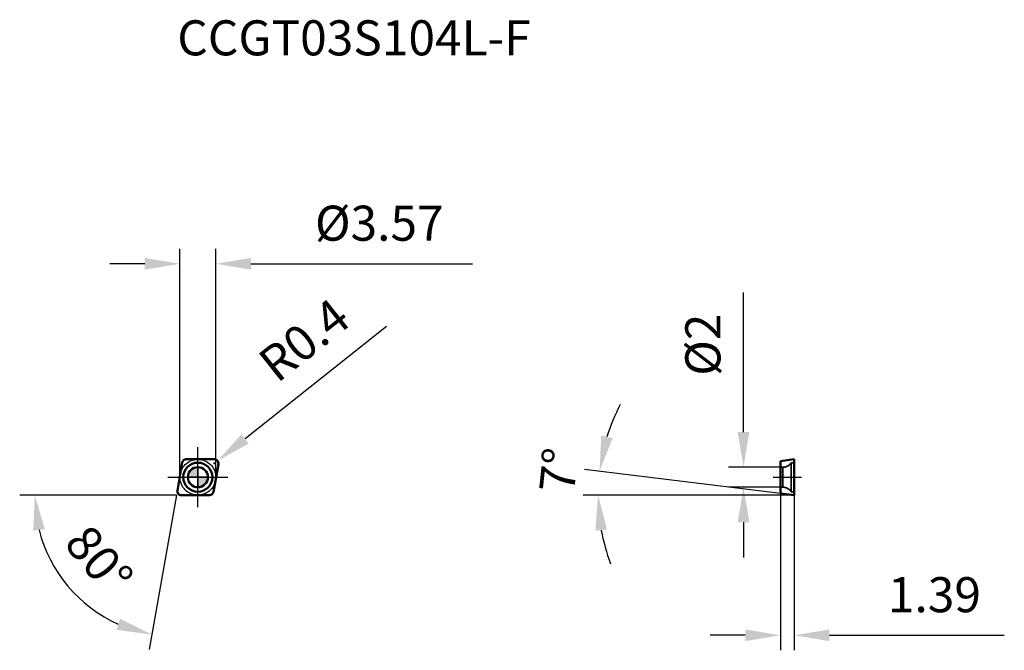
# Model space of a CAD drawing. Units: millimetres. Extents: x -17.8 to 80.4, y -17.3 to 45.6.
import ezdxf

# ---------------------------------------------------------------- set-up
doc = ezdxf.new("R2010")
doc.units = ezdxf.units.MM
doc.linetypes.add('CENTER2', pattern=[28.575, 19.05, -3.175, 3.175, -3.175])
doc.linetypes.add('DASHED2', pattern=[9.525, 6.35, -3.175])
for name, color, linetype, lineweight in [('1', 4, 'Continuous', 50), ('CUT', 1, 'Continuous', 25), ('SK2', 7, 'Continuous', 25), ('SK4', 2, 'CENTER2', 25), ('SKVIEW1', 4, 'Continuous', 50), ('SKVIEW2', 7, 'Continuous', 25), ('SKVIEW3', 1, 'DASHED2', 35), ('SKVIEW4', 2, 'CENTER2', 25)]:
    doc.layers.add(name, color=color, linetype=linetype, lineweight=lineweight)
doc.layers.add('SK6', color=5, linetype='Continuous')
doc.styles.add('simplex', font='txt.shx', dxfattribs={"height": 3.5})
doc.dimstyles.new('コピー - ISO-25', dxfattribs={"dimscale": 0, "dimtxt": 3.5, "dimasz": 3.5, "dimexe": 1.5, "dimexo": 0, "dimgap": 2.3, "dimtad": 1, "dimdec": 8, "dimdsep": 46, "dimtxsty": 'simplex', "dimcen": 0.09, "dimclrd": 256, "dimclre": 256, "dimclrt": 256, "dimadec": 0, "dimazin": 0, "dimtfac": 1, "dimtofl": 0, "dimtmove": 0, "dimatfit": 3, "dimfxl": 1, "dimtolj": 1, "dimlwd": -1, "dimlwe": -1, "dimarcsym": 0})

# ---------------------------------------------------------------- blocks, each defined once
blk = doc.blocks.new('zero block')
h = blk.add_hatch(color=7)
h.paths.add_polyline_path([(0, 1, 0.414214), (-1, 0), (0, 0)])
h.paths.add_polyline_path([(1, 0), (0, 0), (0, -1, 0.414214)])
at = {"color": 7, "ltscale": 0.2}
for p, q in [((0, -1), (0, 1)), ((-1, 0), (1, 0))]:
    blk.add_line(p, q, dxfattribs=at)
for start, end in [(90, 180), (0, 90), (180, 270), (270, 0)]:
    blk.add_arc((0, 0), 1, start, end, dxfattribs=at)
blk = doc.blocks.new('*D539')
at = {"layer": 'Defpoints', "color": 0}
for p in [(1.785, 21.295), (-1.785, 0), (1.785, 0)]:
    blk.add_point(p, dxfattribs=at)
at = {"layer": 'SK2'}
for p, q in [((-1.785, 0), (-1.785, 22.795)), ((1.785, 0), (1.785, 22.795)), ((-5.285, 21.295), (-8.785, 21.295)), ((5.285, 21.295), (27.385, 21.295))]:
    blk.add_line(p, q, dxfattribs=at)
for points in [[(-5.285, 20.711), (-5.285, 21.878), (-1.785, 21.295)], [(5.285, 21.878), (5.285, 20.711), (1.785, 21.295)]]:
    blk.add_solid(points, dxfattribs=at)
at = {"layer": 'SK2', "insert": (18.085, 25.345), "char_height": 3.5, "attachment_point": 5, "style": 'simplex'}
blk.add_mtext('\\A1;%%C3.57', dxfattribs=at)
blk = doc.blocks.new('*D540')
at = {"layer": 'Defpoints', "color": 0}
for p in [(1.651, 1.385), (1.963, 1.634)]:
    blk.add_point(p, dxfattribs=at)
at = {"layer": 'SK2'}
for p, q in [((18.789, 15.045), (4.7, 3.816)), ((1.561, 1.385), (1.741, 1.385)), ((1.651, 1.295), (1.651, 1.475))]:
    blk.add_line(p, q, dxfattribs=at)
blk.add_solid([(4.337, 4.272), (5.064, 3.36), (1.963, 1.634)], dxfattribs=at)
at = {"layer": 'SK2', "insert": (10.589, 13.688), "char_height": 3.5, "attachment_point": 5, "rotation": 38.55606, "style": 'simplex'}
blk.add_mtext('\\A1;R0.4', dxfattribs=at)
blk = doc.blocks.new('*D541')
at = {"layer": 'Defpoints', "color": 0}
for p in [(-1.556, 1.454), (-2.045, -1.316), (-1.651, -1.785), (1.162, -1.785), (-11.069, -12.726)]:
    blk.add_point(p, dxfattribs=at)
at = {"layer": 'SK2'}
for q in [(-17.757, -1.785), (-4.841, -17.177)]:
    blk.add_line((-2.127, -1.785), q, dxfattribs=at)
blk.add_arc((-2.127, -1.785), 14.13, 194.22892, 245.77108, dxfattribs=at)
for points in [[(-15.245, -5.186), (-16.402, -5.33), (-16.257, -1.785)], [(-8.098, -15.228), (-7.754, -14.113), (-4.581, -15.7)]]:
    blk.add_solid(points, dxfattribs=at)
at = {"layer": 'SK2', "insert": (-9.849, -8.264), "char_height": 3.5, "attachment_point": 5, "rotation": 310, "style": 'simplex'}
blk.add_mtext('\\A1;80%%d', dxfattribs=at)
blk = doc.blocks.new('*D542')
at = {"layer": 'Defpoints', "color": 0}
for p in [(54.386, 1), (58.057, 1), (58.057, -1)]:
    blk.add_point(p, dxfattribs=at)
at = {"layer": 'SKVIEW2'}
for p, q in [((54.386, 4.5), (54.386, 18.433)), ((58.057, 1), (52.886, 1)), ((58.057, -1), (52.886, -1)), ((54.386, -4.5), (54.386, -8))]:
    blk.add_line(p, q, dxfattribs=at)
for points in [[(53.803, 4.5), (54.97, 4.5), (54.386, 1)], [(54.97, -4.5), (53.803, -4.5), (54.386, -1)]]:
    blk.add_solid(points, dxfattribs=at)
at = {"layer": 'SKVIEW2', "insert": (50.336, 13.217), "char_height": 3.5, "attachment_point": 5, "rotation": 90, "style": 'simplex'}
blk.add_mtext('\\A1;%%C2', dxfattribs=at)
blk = doc.blocks.new('*D543')
at = {"layer": 'Defpoints', "color": 0}
for p in [(39.909, -0.989), (58.057, -1.614), (59.447, -1.785), (59.447, -1.785), (64.862, -1.785)]:
    blk.add_point(p, dxfattribs=at)
at = {"layer": 'SKVIEW2'}
for p, q in [((58.057, -1.614), (38.549, 0.781)), ((59.447, -1.785), (38.392, -1.785))]:
    blk.add_line(p, q, dxfattribs=at)
for start, end in [(152.46222, 162.73111), (190.26889, 200.53778)]:
    blk.add_arc((59.447, -1.785), 19.555, start, end, dxfattribs=at)
for points in [[(40.204, 4.143), (41.344, 3.897), (40.038, 0.598)], [(40.787, -5.219), (39.625, -5.323), (39.892, -1.785)]]:
    blk.add_solid(points, dxfattribs=at)
at = {"layer": 'SKVIEW2', "insert": (35.974, 0.701), "char_height": 3.5, "attachment_point": 5, "rotation": 83.95368, "style": 'simplex'}
blk.add_mtext('\\A1;7%%d', dxfattribs=at)
blk = doc.blocks.new('*D544')
at = {"layer": 'Defpoints', "color": 0}
for p in [(58.057, -1.614), (59.447, -1.785), (59.447, -15.772)]:
    blk.add_point(p, dxfattribs=at)
at = {"layer": 'SKVIEW2'}
for p, q in [((58.057, -1.614), (58.057, -17.272)), ((59.447, -1.785), (59.447, -17.272)), ((54.557, -15.772), (51.057, -15.772)), ((62.947, -15.772), (80.38, -15.772))]:
    blk.add_line(p, q, dxfattribs=at)
for points in [[(54.557, -16.355), (54.557, -15.189), (58.057, -15.772)], [(62.947, -15.189), (62.947, -16.355), (59.447, -15.772)]]:
    blk.add_solid(points, dxfattribs=at)
at = {"layer": 'SKVIEW2', "insert": (73.414, -11.722), "char_height": 3.5, "attachment_point": 5, "style": 'simplex'}
blk.add_mtext('\\A1;1.39', dxfattribs=at)

msp = doc.modelspace()

# ---------------------------------------------------------------- linework, layer by layer
at = {"layer": '1'}
for p, q in [((-2.04450183, -1.31554073), (-1.55607609, 1.45445927)), ((-1.16215299, 1.785), (1.65057873, 1.785)), ((2.04450183, 1.31554073), (1.55607609, -1.45445927)), ((1.16215299, -1.785), (-1.65057873, -1.785))]:
    msp.add_line(p, q, dxfattribs=at)
for radius in [1.45, 1]:
    msp.add_circle((0, 0), radius, dxfattribs=at)
for centre, start, end in [((-1.16215299, 1.385), 90, 169.9999999982), ((1.65057873, 1.385), 350.0000000007, 90), ((-1.65057873, -1.385), 170.0000000007, 270), ((1.16215299, -1.385), 270, 349.9999999989)]:
    msp.add_arc(centre, 0.4, start, end, dxfattribs=at)
at = {"layer": 'CUT'}
for p, q in [((-2.04450183, -1.31554073), (-1.55607609, 1.45445927)), ((-1.16215299, 1.785), (1.65057873, 1.785)), ((2.04450183, 1.31554073), (1.55607609, -1.45445927)), ((1.16215299, -1.785), (-1.65057873, -1.785))]:
    msp.add_line(p, q, dxfattribs=at)
for centre, start, end in [((-1.16215299, 1.385), 90, 169.9999999982), ((1.65057873, 1.385), 350.0000000007, 90), ((-1.65057873, -1.385), 170.0000000007, 270), ((1.16215299, -1.385), 270, 349.9999999989)]:
    msp.add_arc(centre, 0.4, start, end, dxfattribs=at)
at = {"layer": 'SK4'}
for p, q in [((0, -3), (0, 3)), ((-3, 0), (3, 0))]:
    msp.add_line(p, q, dxfattribs=at)
msp.add_circle((0, 0), 1.785, dxfattribs=at)
at = {"layer": 'SKVIEW1'}
for p, q in [((59.44696313, 1.785), (58.05696313, 1.61432946)), ((58.05696313, -1.61432946), (58.05696313, 1.61432946)), ((59.44696313, -1.44834534), (59.44696313, 1.785)), ((59.44696313, -1.785), (58.05696313, -1.61432946)), ((59.44696313, -1.785), (59.44696313, -1.45))]:
    msp.add_line(p, q, dxfattribs=at)
at = {"layer": 'SKVIEW3'}
for p, q in [((58.31179847, 1), (58.05696313, 1)), ((58.31179847, -1), (58.31179847, 1)), ((59.14696313, 1.45), (59.14696313, -1.45)), ((59.44696313, 1.45), (59.14696313, 1.45)), ((58.31179847, -1), (58.05696313, -1)), ((59.44696313, -1.45), (59.14696313, -1.45))]:
    msp.add_line(p, q, dxfattribs=at)
for centre, start, end in [((58.31179847, 2), 270, 326.6329870308), ((58.31179847, -2), 33.3670129692, 90)]:
    msp.add_arc(centre, 1, start, end, dxfattribs=at)
at = {"layer": 'SKVIEW4'}
msp.add_line((57.33798157, 0), (60.16594468, 0), dxfattribs=at)

# ---------------------------------------------------------------- block references
at = {"rotation": 180}
msp.add_blockref('zero block', (0, 0), dxfattribs=at)
msp.add_blockref('zero block', (0, 0), dxfattribs=at)

# ---------------------------------------------------------------- texts
at = {"layer": 'SK6', "insert": (-2.05057873, 45.58778382), "char_height": 3.5, "width": 31.0779695739, "attachment_point": 1, "line_spacing_factor": 0.9, "style": 'simplex'}
msp.add_mtext('CCGT03S104L-F', dxfattribs=at)

# ---------------------------------------------------------------- dimensions: what is measured, and where the dimension line sits
at = {"layer": 'SK2'}
dim = msp.add_linear_dim(base=(1.785, 21.29452438), p1=(-1.785, 0), p2=(1.785, 0), text='%%C<>', dimstyle='コピー - ISO-25', override={"dimscale": 1, "dimdec": 2}, dxfattribs=at)
dim.commit()
dim.dimension.update_dxf_attribs({"geometry": '*D539', "text_midpoint": (18.085, 25.34452438)})
dim = msp.add_radius_dim(center=(1.65057873, 1.385), mpoint=(1.96337819, 1.63431204), dimstyle='コピー - ISO-25', override={"dimscale": 1, "dimdec": 1}, dxfattribs=at)
dim.commit()
dim.dimension.update_dxf_attribs({"geometry": '*D540', "text_midpoint": (9.09468108, 7.31820818), "dimtype": 164})
dim = msp.add_angular_dim_2l(base=(-11.06875728, -12.72577648), line1=((-2.04450183, -1.31554073), (-1.55607609, 1.45445927)), line2=((1.16215299, -1.785), (-1.65057873, -1.785)), dimstyle='コピー - ISO-25', override={"dimscale": 1}, dxfattribs=at)
dim.commit()
dim.dimension.update_dxf_attribs({"geometry": '*D541', "text_midpoint": (-9.84883745, -8.26415587)})
at = {"layer": 'SKVIEW2'}
dim = msp.add_linear_dim(base=(54.38625115, 1), p1=(58.05696313, -1), p2=(58.05696313, 1), angle=90, text='%%C<>', dimstyle='コピー - ISO-25', override={"dimscale": 1, "dimdec": 1}, dxfattribs=at)
dim.commit()
dim.dimension.update_dxf_attribs({"geometry": '*D542', "text_midpoint": (50.33625115, 13.21666667)})
dim = msp.add_angular_dim_2l(base=(39.90858941, -0.98887228), line1=((59.44696313, -1.785), (64.86226827, -1.785)), line2=((59.44696313, -1.785), (58.05696313, -1.61432946)), dimstyle='コピー - ISO-25', override={"dimscale": 1}, dxfattribs=at)
dim.commit()
dim.dimension.update_dxf_attribs({"geometry": '*D543', "text_midpoint": (40.00115731, 0.27473369), "dimtype": 162})
dim = msp.add_linear_dim(base=(59.44696313, -15.77196897), p1=(58.05696313, -1.61432946), p2=(59.44696313, -1.785), dimstyle='コピー - ISO-25', override={"dimscale": 1, "dimdec": 2}, dxfattribs=at)
dim.commit()
dim.dimension.update_dxf_attribs({"geometry": '*D544', "text_midpoint": (73.41362979, -11.72196897)})

doc.saveas('drawing.dxf')
